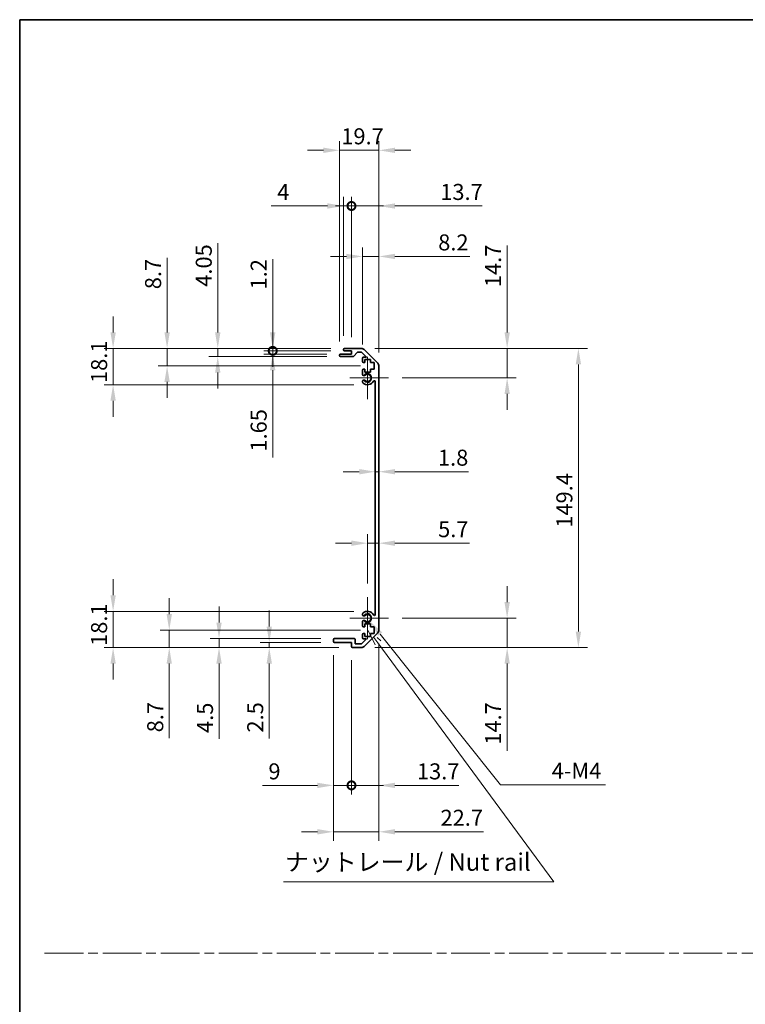
# Model space of a CAD drawing. Units: millimetres. Extents: x 0 to 7665, y -27 to 1265.
# Drawn here: x 3539 to 3901, y 492 to 984 of the extents above; entities that cross this region are included whole.
import ezdxf

# ---------------------------------------------------------------- set-up
doc = ezdxf.new("R2010")
doc.units = ezdxf.units.MM
doc.header["$LTSCALE"] = 4.5
doc.linetypes.add('CHAIN', pattern=[0.3543, 0.2362, -0.0295, 0.0591, -0.0295])
doc.layers.get('Defpoints').update_dxf_attribs({"lineweight": 25})
for name, color, linetype, lineweight in [('Border (ISO)', 7, 'Continuous', 35), ('Center Mark (ISO)', 131, 'Continuous', 18), ('Dimension (ISO)', 7, 'Continuous', 18), ('Dimension (ISO) @ 1', 7, 'Continuous', 18), ('Sketch Geometry (ISO)', 7, 'Continuous', 18), ('Symbol (ISO)', 7, 'Continuous', 18), ('Visible (ISO)', 7, 'Continuous', 35), ('Visible Narrow (ISO)', 7, 'Continuous', 25)]:
    doc.layers.add(name, color=color, linetype=linetype, lineweight=lineweight)
doc.styles.add('Note Text (TK)', font='MS PGothic.ttf')
doc.dimstyles.new('Default - Method 1b (TK)', dxfattribs={"dimscale": 4.5, "dimtxt": 2.5, "dimasz": 2.5, "dimexe": 1, "dimexo": 1.5, "dimgap": 1, "dimtad": 1, "dimtoh": 1, "dimrnd": 1e-08, "dimdsep": 46, "dimtxsty": 'Note Text (TK)', "dimcen": 0.09, "dimdle": 5, "dimclrd": 100, "dimclre": 100, "dimclrt": 7, "dimadec": 1, "dimazin": 1, "dimtfac": 1, "dimtmove": 0, "dimatfit": 3, "dimfxl": 0, "dimtolj": 1, "dimlwd": -1, "dimlwe": -1, "dimarcsym": 0})

# ---------------------------------------------------------------- blocks, each defined once
blk = doc.blocks.new('図面枠 tk図枠')
at = {"layer": 'Border (ISO)'}
for q in [(405.5, 289), (14.5, 8)]:
    blk.add_line((14.5, 289), q, dxfattribs=at)
blk = doc.blocks.new('*D51')
at = {"layer": 'Defpoints', "color": 0, "transparency": 16777216}
for p in [(3716.59, 767.65), (3718.39, 767.65), (3718.39, 757.75)]:
    blk.add_point(p, dxfattribs=at)
at = {"layer": 'Dimension (ISO)', "color": 100, "transparency": 16777216}
for p, q in [((3708.59, 757.75), (3700.59, 757.75)), ((3716.59, 757.75), (3718.39, 757.75)), ((3726.39, 757.75), (3763.1, 757.75))]:
    blk.add_line(p, q, dxfattribs=at)
for points in [[(3708.59, 759.08), (3708.59, 756.41), (3716.59, 757.75)], [(3726.39, 759.08), (3726.39, 756.41), (3718.39, 757.75)]]:
    blk.add_solid(points, dxfattribs=at)
at = {"layer": 'Dimension (ISO)', "color": 7, "transparency": 16777216, "insert": (3747.87, 764.75), "char_height": 8, "attachment_point": 4, "style": 'Note Text (TK)'}
blk.add_mtext('\\A1;1.8', dxfattribs=at)
blk = doc.blocks.new('*D52')
at = {"layer": 'Defpoints', "color": 0, "transparency": 16777216}
for p in [(3718.39, 722.04), (3718.39, 722.04), (3712.69, 695.16)]:
    blk.add_point(p, dxfattribs=at)
at = {"layer": 'Dimension (ISO)', "color": 100, "transparency": 16777216}
for p, q in [((3712.69, 701.91), (3712.69, 726.54)), ((3704.69, 722.04), (3696.69, 722.04)), ((3712.69, 722.04), (3718.39, 722.04)), ((3726.39, 722.04), (3763.65, 722.04))]:
    blk.add_line(p, q, dxfattribs=at)
for points in [[(3704.69, 723.37), (3704.69, 720.7), (3712.69, 722.04)], [(3726.39, 723.37), (3726.39, 720.7), (3718.39, 722.04)]]:
    blk.add_solid(points, dxfattribs=at)
at = {"layer": 'Dimension (ISO)', "color": 7, "transparency": 16777216, "insert": (3747.96, 729.04), "char_height": 8, "attachment_point": 4, "style": 'Note Text (TK)'}
blk.add_mtext('\\A1;5.7', dxfattribs=at)
blk = doc.blocks.new('*D53')
at = {"layer": 'Defpoints', "color": 0, "transparency": 16777216}
for p in [(3709.56, 819.31), (3782.43, 819.31), (3723.24, 804.61)]:
    blk.add_point(p, dxfattribs=at)
at = {"layer": 'Dimension (ISO)', "color": 100, "transparency": 16777216}
for p, q in [((3782.43, 827.31), (3782.43, 870.8)), ((3716.31, 819.31), (3786.93, 819.31)), ((3782.43, 804.61), (3782.43, 819.31)), ((3729.99, 804.61), (3786.93, 804.61)), ((3782.43, 796.61), (3782.43, 788.61))]:
    blk.add_line(p, q, dxfattribs=at)
for points in [[(3781.1, 827.31), (3783.77, 827.31), (3782.43, 819.31)], [(3781.1, 796.61), (3783.77, 796.61), (3782.43, 804.61)]]:
    blk.add_solid(points, dxfattribs=at)
at = {"layer": 'Dimension (ISO)', "color": 7, "transparency": 16777216, "insert": (3775.43, 849.93), "char_height": 8, "attachment_point": 4, "rotation": 90, "style": 'Note Text (TK)'}
blk.add_mtext('\\A1;14.7', dxfattribs=at)
blk = doc.blocks.new('*D54')
at = {"layer": 'Defpoints', "color": 0, "transparency": 16777216}
for p in [(3723.24, 684.61), (3709.56, 669.91), (3782.43, 669.91)]:
    blk.add_point(p, dxfattribs=at)
at = {"layer": 'Dimension (ISO)', "color": 100, "transparency": 16777216}
for p, q in [((3782.43, 692.61), (3782.43, 700.61)), ((3729.99, 684.61), (3786.93, 684.61)), ((3782.43, 684.61), (3782.43, 669.91)), ((3716.31, 669.91), (3786.93, 669.91)), ((3782.43, 661.91), (3782.43, 618.41))]:
    blk.add_line(p, q, dxfattribs=at)
for points in [[(3781.1, 692.61), (3783.77, 692.61), (3782.43, 684.61)], [(3781.1, 661.91), (3783.77, 661.91), (3782.43, 669.91)]]:
    blk.add_solid(points, dxfattribs=at)
at = {"layer": 'Dimension (ISO)', "color": 7, "transparency": 16777216, "insert": (3775.43, 621.41), "char_height": 8, "attachment_point": 4, "rotation": 90, "style": 'Note Text (TK)'}
blk.add_mtext('\\A1;14.7', dxfattribs=at)
blk = doc.blocks.new('*D55')
at = {"layer": 'Defpoints', "color": 0, "transparency": 16777216}
for p in [(3709.56, 819.31), (3709.56, 669.91), (3818, 669.91)]:
    blk.add_point(p, dxfattribs=at)
at = {"layer": 'Dimension (ISO)', "color": 100, "transparency": 16777216}
for p, q in [((3716.31, 819.31), (3822.5, 819.31)), ((3818, 811.31), (3818, 677.91)), ((3716.31, 669.91), (3822.5, 669.91))]:
    blk.add_line(p, q, dxfattribs=at)
for points in [[(3816.67, 811.31), (3819.34, 811.31), (3818, 819.31)], [(3816.67, 677.91), (3819.34, 677.91), (3818, 669.91)]]:
    blk.add_solid(points, dxfattribs=at)
at = {"layer": 'Dimension (ISO)', "color": 7, "transparency": 16777216, "insert": (3811, 729.78), "char_height": 8, "attachment_point": 4, "rotation": 90, "style": 'Note Text (TK)'}
blk.add_mtext('\\A1;149.4', dxfattribs=at)
blk = doc.blocks.new('*D56')
at = {"layer": 'Defpoints', "color": 0, "transparency": 16777216}
for p in [(3718.39, 865.26), (3710.19, 814.46), (3718.39, 810.48)]:
    blk.add_point(p, dxfattribs=at)
at = {"layer": 'Dimension (ISO)', "color": 100, "transparency": 16777216}
for p, q in [((3710.19, 821.21), (3710.19, 869.76)), ((3718.39, 817.23), (3718.39, 869.76)), ((3702.19, 865.26), (3694.19, 865.26)), ((3710.19, 865.26), (3718.39, 865.26)), ((3726.39, 865.26), (3763.87, 865.26))]:
    blk.add_line(p, q, dxfattribs=at)
for points in [[(3702.19, 866.59), (3702.19, 863.92), (3710.19, 865.26)], [(3726.39, 866.59), (3726.39, 863.92), (3718.39, 865.26)]]:
    blk.add_solid(points, dxfattribs=at)
at = {"layer": 'Dimension (ISO)', "color": 7, "transparency": 16777216, "insert": (3748, 872.26), "char_height": 8, "attachment_point": 4, "style": 'Note Text (TK)'}
blk.add_mtext('\\A1;8.2', dxfattribs=at)
blk = doc.blocks.new('_DotSmall')
at = {"color": 0, "linetype": 'ByBlock', "const_width": 0.5}
blk.add_lwpolyline([(-0.0625, 0, 1), (0.0625, 0, 1)], format="xyb", close=True, dxfattribs=at)
blk = doc.blocks.new('*D57')
at = {"layer": 'Defpoints', "color": 0, "transparency": 16777216}
for p in [(3704.69, 890.46), (3700.69, 818.81), (3704.69, 818.11)]:
    blk.add_point(p, dxfattribs=at)
at = {"layer": 'Dimension (ISO)', "color": 100, "transparency": 16777216}
for p, q in [((3692.69, 890.46), (3664.62, 890.46)), ((3700.69, 825.56), (3700.69, 894.96)), ((3704.69, 890.46), (3700.69, 890.46)), ((3704.69, 824.86), (3704.69, 894.96)), ((3704.69, 890.46), (3720.69, 890.46))]:
    blk.add_line(p, q, dxfattribs=at)
blk.add_solid([(3692.69, 891.79), (3692.69, 889.13), (3700.69, 890.46)], dxfattribs=at)
at = {"layer": 'Dimension (ISO)', "color": 100, "transparency": 16777216, "xscale": 8, "yscale": 8, "zscale": 8, "rotation": 180}
blk.add_blockref('_DotSmall', (3704.69, 890.46), dxfattribs=at)
at = {"layer": 'Dimension (ISO)', "color": 7, "transparency": 16777216, "insert": (3667.62, 897.46), "char_height": 8, "attachment_point": 4, "style": 'Note Text (TK)'}
blk.add_mtext('\\A1;4', dxfattribs=at)
blk = doc.blocks.new('*D58')
at = {"layer": 'Defpoints', "color": 0, "transparency": 16777216}
for p in [(3718.39, 890.46), (3704.69, 818.11), (3718.39, 810.48)]:
    blk.add_point(p, dxfattribs=at)
at = {"layer": 'Dimension (ISO)', "color": 100, "transparency": 16777216}
for p, q in [((3704.69, 890.46), (3696.69, 890.46)), ((3704.69, 824.86), (3704.69, 894.96)), ((3704.69, 890.46), (3718.39, 890.46)), ((3718.39, 817.23), (3718.39, 894.96)), ((3726.39, 890.46), (3769.88, 890.46))]:
    blk.add_line(p, q, dxfattribs=at)
blk.add_solid([(3726.39, 891.79), (3726.39, 889.13), (3718.39, 890.46)], dxfattribs=at)
at = {"layer": 'Dimension (ISO)', "color": 100, "transparency": 16777216, "xscale": 8, "yscale": 8, "zscale": 8}
blk.add_blockref('_DotSmall', (3704.69, 890.46), dxfattribs=at)
at = {"layer": 'Dimension (ISO)', "color": 7, "transparency": 16777216, "insert": (3749.02, 897.46), "char_height": 8, "attachment_point": 4, "style": 'Note Text (TK)'}
blk.add_mtext('\\A1;13.7', dxfattribs=at)
blk = doc.blocks.new('*D59')
at = {"layer": 'Defpoints', "color": 0, "transparency": 16777216}
for p in [(3698.69, 918.26), (3698.69, 815.96), (3718.39, 810.48)]:
    blk.add_point(p, dxfattribs=at)
at = {"layer": 'Dimension (ISO)', "color": 100, "transparency": 16777216}
for p, q in [((3698.69, 822.71), (3698.69, 922.76)), ((3718.39, 817.23), (3718.39, 922.76)), ((3690.69, 918.26), (3682.69, 918.26)), ((3718.39, 918.26), (3698.69, 918.26)), ((3726.39, 918.26), (3734.39, 918.26))]:
    blk.add_line(p, q, dxfattribs=at)
for points in [[(3690.69, 919.59), (3690.69, 916.93), (3698.69, 918.26)], [(3726.39, 919.59), (3726.39, 916.93), (3718.39, 918.26)]]:
    blk.add_solid(points, dxfattribs=at)
at = {"layer": 'Dimension (ISO)', "color": 7, "transparency": 16777216, "insert": (3699.61, 925.26), "char_height": 8, "attachment_point": 4, "style": 'Note Text (TK)'}
blk.add_mtext('\\A1;19.7', dxfattribs=at)
blk = doc.blocks.new('引出線注記2')
at = {"layer": 'Symbol (ISO)', "color": 100}
for p, q in [((64.23, 201.86), (65.2, 199.78)), ((65.61, 200.08), (65.04, 200.85)), ((66.01, 200.38), (65.51, 200.84)), ((65.61, 200.08), (90.7, 165.99)), ((52.14, 165.99), (86.91, 165.99)), ((52.14, 165.99), (86.91, 165.99)), ((90.7, 165.99), (86.91, 165.99))]:
    blk.add_line(p, q, dxfattribs=at)
at = {"layer": 'Symbol (ISO)', "color": 7, "insert": (52.35, 166.77), "char_height": 2.5, "attachment_point": 7, "line_spacing_factor": 1.856552, "style": 'Note Text (TK)'}
blk.add_mtext('ナットレール / Nut rail', dxfattribs=at)
blk = doc.blocks.new('*D60')
at = {"layer": 'Defpoints', "color": 0, "transparency": 16777216}
for p in [(3712.69, 684.61), (3714.05, 682.9)]:
    blk.add_point(p, dxfattribs=at)
at = {"layer": 'Dimension (ISO)', "color": 100, "transparency": 16777216}
for p, q in [((3779.08, 601.36), (3719.04, 676.65)), ((3831.52, 601.36), (3779.08, 601.36))]:
    blk.add_line(p, q, dxfattribs=at)
blk.add_solid([(3720.08, 677.48), (3717.99, 675.82), (3714.05, 682.9)], dxfattribs=at)
at = {"layer": 'Dimension (ISO)', "color": 7, "transparency": 16777216, "insert": (3802.24, 608.36), "char_height": 8, "attachment_point": 4, "style": 'Note Text (TK)'}
blk.add_mtext('\\A1; 4-M4', dxfattribs=at)
blk = doc.blocks.new('*D61')
at = {"layer": 'Defpoints', "color": 0, "transparency": 16777216}
for p in [(3665.34, 819.31), (3701.19, 819.31), (3701.19, 818.11)]:
    blk.add_point(p, dxfattribs=at)
at = {"layer": 'Dimension (ISO)', "color": 100, "transparency": 16777216}
for p, q in [((3665.34, 827.31), (3665.34, 863.96)), ((3694.44, 819.31), (3660.84, 819.31)), ((3694.44, 818.11), (3660.84, 818.11)), ((3665.34, 818.11), (3665.34, 819.31)), ((3665.34, 818.11), (3665.34, 810.11))]:
    blk.add_line(p, q, dxfattribs=at)
blk.add_solid([(3664.01, 827.31), (3666.68, 827.31), (3665.34, 819.31)], dxfattribs=at)
at = {"layer": 'Dimension (ISO)', "color": 100, "transparency": 16777216, "xscale": 8, "yscale": 8, "zscale": 8, "rotation": 90}
blk.add_blockref('_DotSmall', (3665.34, 818.11), dxfattribs=at)
at = {"layer": 'Dimension (ISO)', "color": 7, "transparency": 16777216, "insert": (3658.34, 848.78), "char_height": 8, "attachment_point": 4, "rotation": 90, "style": 'Note Text (TK)'}
blk.add_mtext('\\A1;1.2', dxfattribs=at)
blk = doc.blocks.new('*D62')
at = {"layer": 'Defpoints', "color": 0, "transparency": 16777216}
for p in [(3665.34, 818.11), (3699.19, 816.46), (3701.19, 818.11)]:
    blk.add_point(p, dxfattribs=at)
at = {"layer": 'Dimension (ISO)', "color": 100, "transparency": 16777216}
for p, q in [((3665.34, 818.11), (3665.34, 834.11)), ((3694.44, 818.11), (3660.84, 818.11)), ((3692.44, 816.46), (3660.84, 816.46)), ((3665.34, 818.11), (3665.34, 816.46)), ((3665.34, 808.46), (3665.34, 764.8))]:
    blk.add_line(p, q, dxfattribs=at)
blk.add_solid([(3664.01, 808.46), (3666.68, 808.46), (3665.34, 816.46)], dxfattribs=at)
at = {"layer": 'Dimension (ISO)', "color": 100, "transparency": 16777216, "xscale": 8, "yscale": 8, "zscale": 8, "rotation": 270}
blk.add_blockref('_DotSmall', (3665.34, 818.11), dxfattribs=at)
at = {"layer": 'Dimension (ISO)', "color": 7, "transparency": 16777216, "insert": (3658.34, 767.8), "char_height": 8, "attachment_point": 4, "rotation": 90, "style": 'Note Text (TK)'}
blk.add_mtext('\\A1;1.65', dxfattribs=at)
blk = doc.blocks.new('*D63')
at = {"layer": 'Defpoints', "color": 0, "transparency": 16777216}
for p in [(3637.91, 819.31), (3701.19, 819.31), (3699.19, 815.26)]:
    blk.add_point(p, dxfattribs=at)
at = {"layer": 'Dimension (ISO)', "color": 100, "transparency": 16777216}
for p, q in [((3637.91, 827.31), (3637.91, 871.95)), ((3694.44, 819.31), (3633.41, 819.31)), ((3637.91, 815.26), (3637.91, 819.31)), ((3692.44, 815.26), (3633.41, 815.26)), ((3637.91, 807.26), (3637.91, 799.26))]:
    blk.add_line(p, q, dxfattribs=at)
for points in [[(3636.58, 827.31), (3639.24, 827.31), (3637.91, 819.31)], [(3636.58, 807.26), (3639.24, 807.26), (3637.91, 815.26)]]:
    blk.add_solid(points, dxfattribs=at)
at = {"layer": 'Dimension (ISO)', "color": 7, "transparency": 16777216, "insert": (3630.91, 850.13), "char_height": 8, "attachment_point": 4, "rotation": 90, "style": 'Note Text (TK)'}
blk.add_mtext('\\A1;4.05', dxfattribs=at)
blk = doc.blocks.new('*D64')
at = {"layer": 'Defpoints', "color": 0, "transparency": 16777216}
for p in [(3612.62, 819.31), (3701.19, 819.31), (3715.94, 810.61)]:
    blk.add_point(p, dxfattribs=at)
at = {"layer": 'Dimension (ISO)', "color": 100, "transparency": 16777216}
for p, q in [((3612.62, 827.31), (3612.62, 864.62)), ((3694.44, 819.31), (3608.12, 819.31)), ((3612.62, 810.61), (3612.62, 819.31)), ((3709.19, 810.61), (3608.12, 810.61)), ((3612.62, 802.61), (3612.62, 794.61))]:
    blk.add_line(p, q, dxfattribs=at)
for points in [[(3611.28, 827.31), (3613.95, 827.31), (3612.62, 819.31)], [(3611.28, 802.61), (3613.95, 802.61), (3612.62, 810.61)]]:
    blk.add_solid(points, dxfattribs=at)
at = {"layer": 'Dimension (ISO)', "color": 7, "transparency": 16777216, "insert": (3605.62, 848.89), "char_height": 8, "attachment_point": 4, "rotation": 90, "style": 'Note Text (TK)'}
blk.add_mtext('\\A1;8.7', dxfattribs=at)
blk = doc.blocks.new('*D65')
at = {"layer": 'Defpoints', "color": 0, "transparency": 16777216}
for p in [(3585.65, 819.31), (3701.19, 819.31), (3712.69, 801.21)]:
    blk.add_point(p, dxfattribs=at)
at = {"layer": 'Dimension (ISO)', "color": 100, "transparency": 16777216}
for p, q in [((3585.65, 827.31), (3585.65, 835.31)), ((3694.44, 819.31), (3581.15, 819.31)), ((3585.65, 801.21), (3585.65, 819.31)), ((3705.94, 801.21), (3581.15, 801.21)), ((3585.65, 793.21), (3585.65, 785.21))]:
    blk.add_line(p, q, dxfattribs=at)
for points in [[(3584.32, 827.31), (3586.99, 827.31), (3585.65, 819.31)], [(3584.32, 793.21), (3586.99, 793.21), (3585.65, 801.21)]]:
    blk.add_solid(points, dxfattribs=at)
at = {"layer": 'Dimension (ISO)', "color": 7, "transparency": 16777216, "insert": (3578.65, 802.05), "char_height": 8, "attachment_point": 4, "rotation": 90, "style": 'Note Text (TK)'}
blk.add_mtext('\\A1;18.1', dxfattribs=at)
blk = doc.blocks.new('*D66')
at = {"layer": 'Defpoints', "color": 0, "transparency": 16777216}
for p in [(3718.39, 678.73), (3704.69, 670.41), (3718.39, 601.09)]:
    blk.add_point(p, dxfattribs=at)
at = {"layer": 'Dimension (ISO)', "color": 100, "transparency": 16777216}
for p, q in [((3718.39, 671.98), (3718.39, 596.59)), ((3704.69, 663.66), (3704.69, 596.59)), ((3704.69, 601.09), (3696.69, 601.09)), ((3704.69, 601.09), (3718.39, 601.09)), ((3726.39, 601.09), (3758.25, 601.09))]:
    blk.add_line(p, q, dxfattribs=at)
blk.add_solid([(3726.39, 602.42), (3726.39, 599.75), (3718.39, 601.09)], dxfattribs=at)
at = {"layer": 'Dimension (ISO)', "color": 100, "transparency": 16777216, "xscale": 8, "yscale": 8, "zscale": 8}
blk.add_blockref('_DotSmall', (3704.69, 601.09), dxfattribs=at)
at = {"layer": 'Dimension (ISO)', "color": 7, "transparency": 16777216, "insert": (3737.39, 608.09), "char_height": 8, "attachment_point": 4, "style": 'Note Text (TK)'}
blk.add_mtext('\\A1;13.7', dxfattribs=at)
blk = doc.blocks.new('*D67')
at = {"layer": 'Defpoints', "color": 0, "transparency": 16777216}
for p in [(3695.69, 672.91), (3704.69, 670.41), (3704.69, 601.09)]:
    blk.add_point(p, dxfattribs=at)
at = {"layer": 'Dimension (ISO)', "color": 100, "transparency": 16777216}
for p, q in [((3695.69, 666.16), (3695.69, 596.59)), ((3704.69, 663.66), (3704.69, 596.59)), ((3687.69, 601.09), (3660.22, 601.09)), ((3704.69, 601.09), (3695.69, 601.09)), ((3704.69, 601.09), (3720.69, 601.09))]:
    blk.add_line(p, q, dxfattribs=at)
blk.add_solid([(3687.69, 602.42), (3687.69, 599.75), (3695.69, 601.09)], dxfattribs=at)
at = {"layer": 'Dimension (ISO)', "color": 100, "transparency": 16777216, "xscale": 8, "yscale": 8, "zscale": 8, "rotation": 180}
blk.add_blockref('_DotSmall', (3704.69, 601.09), dxfattribs=at)
at = {"layer": 'Dimension (ISO)', "color": 7, "transparency": 16777216, "insert": (3663.22, 608.09), "char_height": 8, "attachment_point": 4, "style": 'Note Text (TK)'}
blk.add_mtext('\\A1;9', dxfattribs=at)
blk = doc.blocks.new('*D68')
at = {"layer": 'Defpoints', "color": 0, "transparency": 16777216}
for p in [(3718.39, 678.73), (3695.69, 672.91), (3718.39, 577.91)]:
    blk.add_point(p, dxfattribs=at)
at = {"layer": 'Dimension (ISO)', "color": 100, "transparency": 16777216}
for p, q in [((3718.39, 671.98), (3718.39, 573.41)), ((3695.69, 666.16), (3695.69, 573.41)), ((3687.69, 577.91), (3679.69, 577.91)), ((3695.69, 577.91), (3718.39, 577.91)), ((3726.39, 577.91), (3770.65, 577.91))]:
    blk.add_line(p, q, dxfattribs=at)
for points in [[(3687.69, 579.24), (3687.69, 576.58), (3695.69, 577.91)], [(3726.39, 579.24), (3726.39, 576.58), (3718.39, 577.91)]]:
    blk.add_solid(points, dxfattribs=at)
at = {"layer": 'Dimension (ISO)', "color": 7, "transparency": 16777216, "insert": (3749.15, 584.91), "char_height": 8, "attachment_point": 4, "style": 'Note Text (TK)'}
blk.add_mtext('\\A1;22.7', dxfattribs=at)
blk = doc.blocks.new('*D69')
at = {"layer": 'Defpoints', "color": 0, "transparency": 16777216}
for p in [(3663.62, 669.91), (3696.19, 672.41), (3705.19, 669.91)]:
    blk.add_point(p, dxfattribs=at)
at = {"layer": 'Dimension (ISO)', "color": 100, "transparency": 16777216}
for p, q in [((3663.62, 680.41), (3663.62, 688.41)), ((3689.44, 672.41), (3659.12, 672.41)), ((3698.44, 669.91), (3659.12, 669.91)), ((3663.62, 672.41), (3663.62, 669.91)), ((3663.62, 661.91), (3663.62, 624.48))]:
    blk.add_line(p, q, dxfattribs=at)
for points in [[(3662.29, 680.41), (3664.96, 680.41), (3663.62, 672.41)], [(3662.29, 661.91), (3664.96, 661.91), (3663.62, 669.91)]]:
    blk.add_solid(points, dxfattribs=at)
at = {"layer": 'Dimension (ISO)', "color": 7, "transparency": 16777216, "insert": (3656.62, 627.48), "char_height": 8, "attachment_point": 4, "rotation": 90, "style": 'Note Text (TK)'}
blk.add_mtext('\\A1;2.5', dxfattribs=at)
blk = doc.blocks.new('*D70')
at = {"layer": 'Defpoints', "color": 0, "transparency": 16777216}
for p in [(3638.54, 674.41), (3696.19, 674.41), (3705.19, 669.91)]:
    blk.add_point(p, dxfattribs=at)
at = {"layer": 'Dimension (ISO)', "color": 100, "transparency": 16777216}
for p, q in [((3638.54, 682.41), (3638.54, 690.41)), ((3689.44, 674.41), (3634.04, 674.41)), ((3638.54, 674.41), (3638.54, 669.91)), ((3698.44, 669.91), (3634.04, 669.91)), ((3638.54, 661.91), (3638.54, 624.27))]:
    blk.add_line(p, q, dxfattribs=at)
for points in [[(3637.21, 682.41), (3639.88, 682.41), (3638.54, 674.41)], [(3637.21, 661.91), (3639.88, 661.91), (3638.54, 669.91)]]:
    blk.add_solid(points, dxfattribs=at)
at = {"layer": 'Dimension (ISO)', "color": 7, "transparency": 16777216, "insert": (3631.54, 627.27), "char_height": 8, "attachment_point": 4, "rotation": 90, "style": 'Note Text (TK)'}
blk.add_mtext('\\A1;4.5', dxfattribs=at)
blk = doc.blocks.new('*D71')
at = {"layer": 'Defpoints', "color": 0, "transparency": 16777216}
for p in [(3715.94, 678.61), (3613.68, 669.91), (3705.19, 669.91)]:
    blk.add_point(p, dxfattribs=at)
at = {"layer": 'Dimension (ISO)', "color": 100, "transparency": 16777216}
for p, q in [((3613.68, 686.61), (3613.68, 694.61)), ((3709.19, 678.61), (3609.18, 678.61)), ((3613.68, 678.61), (3613.68, 669.91)), ((3698.44, 669.91), (3609.18, 669.91)), ((3613.68, 661.91), (3613.68, 624.59))]:
    blk.add_line(p, q, dxfattribs=at)
for points in [[(3612.34, 686.61), (3615.01, 686.61), (3613.68, 678.61)], [(3612.34, 661.91), (3615.01, 661.91), (3613.68, 669.91)]]:
    blk.add_solid(points, dxfattribs=at)
at = {"layer": 'Dimension (ISO)', "color": 7, "transparency": 16777216, "insert": (3606.68, 627.59), "char_height": 8, "attachment_point": 4, "rotation": 90, "style": 'Note Text (TK)'}
blk.add_mtext('\\A1;8.7', dxfattribs=at)
blk = doc.blocks.new('*D72')
at = {"layer": 'Defpoints', "color": 0, "transparency": 16777216}
for p in [(3585.65, 688.01), (3712.69, 688.01), (3705.19, 669.91)]:
    blk.add_point(p, dxfattribs=at)
at = {"layer": 'Dimension (ISO)', "color": 100, "transparency": 16777216}
for p, q in [((3585.65, 696.01), (3585.65, 704.01)), ((3705.94, 688.01), (3581.15, 688.01)), ((3585.65, 669.91), (3585.65, 688.01)), ((3698.44, 669.91), (3581.15, 669.91)), ((3585.65, 661.91), (3585.65, 653.91))]:
    blk.add_line(p, q, dxfattribs=at)
for points in [[(3584.32, 696.01), (3586.99, 696.01), (3585.65, 688.01)], [(3584.32, 661.91), (3586.99, 661.91), (3585.65, 669.91)]]:
    blk.add_solid(points, dxfattribs=at)
at = {"layer": 'Dimension (ISO)', "color": 7, "transparency": 16777216, "insert": (3578.65, 670.75), "char_height": 8, "attachment_point": 4, "rotation": 90, "style": 'Note Text (TK)'}
blk.add_mtext('\\A1;18.1', dxfattribs=at)

msp = doc.modelspace()

# ---------------------------------------------------------------- linework, layer by layer
at = {"layer": 'Center Mark (ISO)', "linetype": 'Continuous'}
for p, q in [((3712.6885, 804.6059), (3712.6885, 815.1559)), ((3712.6885, 804.6059), (3703.9385, 804.6059)), ((3712.6885, 804.6059), (3723.2385, 804.6059)), ((3712.6885, 804.6059), (3712.6885, 794.0559)), ((3712.6885, 684.6059), (3712.6885, 695.1559)), ((3712.6885, 684.6059), (3703.9385, 684.6059)), ((3712.6885, 684.6059), (3723.2385, 684.6059)), ((3712.6885, 684.6059), (3712.6885, 674.0559))]:
    msp.add_line(p, q, dxfattribs=at)
at = {"layer": 'Sketch Geometry (ISO)', "color": 4, "linetype": 'CHAIN', "ltscale": 18.194183}
msp.add_line((3551.4537, 517.3156), (4894.375, 517.3156), dxfattribs=at)
at = {"layer": 'Visible (ISO)'}
for p, q in [((3699.1885, 816.4559), (3704.6885, 816.4559)), ((3700.6885, 818.6059), (3700.6885, 818.8059)), ((3701.1885, 819.3059), (3709.5601, 819.3059)), ((3704.6885, 818.1059), (3701.1885, 818.1059)), ((3704.6885, 816.4559), (3704.6885, 818.1059)), ((3707.5393, 817.3381), (3705.8377, 815.4237)), ((3709.4358, 817.5059), (3707.913, 817.5059)), ((3712.1929, 814.9559), (3709.7894, 817.3594)), ((3710.9743, 818.7201), (3717.8027, 811.8917)), ((3698.6885, 815.7559), (3698.6885, 815.9559)), ((3705.464, 815.2559), (3699.1885, 815.2559)), ((3710.1885, 812.8059), (3710.1885, 814.4559)), ((3710.6885, 814.9559), (3712.1929, 814.9559)), ((3711.4385, 812.3059), (3710.6885, 812.3059)), ((3714.2385, 813.7059), (3711.4385, 813.7059)), ((3711.4385, 813.7059), (3711.4385, 812.3059)), ((3714.2385, 812.3059), (3714.2385, 813.7059)), ((3715.9385, 812.3059), (3714.2385, 812.3059)), ((3715.9385, 808.9059), (3715.9385, 812.3059)), ((3710.1885, 806.2786), (3710.1885, 808.4059)), ((3710.6885, 808.9059), (3711.4385, 808.9059)), ((3711.4385, 808.9059), (3711.4385, 807.5059)), ((3711.4385, 807.5059), (3714.2385, 807.5059)), ((3714.2385, 807.5059), (3714.2385, 808.9059)), ((3714.2385, 808.9059), (3715.9385, 808.9059)), ((3718.3885, 810.4775), (3718.3885, 678.7343)), ((3710.1885, 802.4191), (3710.1885, 802.9332)), ((3716.5885, 686.4801), (3716.5885, 802.7317)), ((3710.1885, 686.2786), (3710.1885, 686.7927)), ((3710.1885, 680.8059), (3710.1885, 682.9332)), ((3711.4385, 680.3059), (3710.6885, 680.3059)), ((3714.2385, 681.7059), (3711.4385, 681.7059)), ((3711.4385, 681.7059), (3711.4385, 680.3059)), ((3714.2385, 680.3059), (3714.2385, 681.7059)), ((3715.9385, 680.3059), (3714.2385, 680.3059)), ((3715.9385, 676.9059), (3715.9385, 680.3059)), ((3695.6885, 672.9059), (3695.6885, 673.9059)), ((3696.1885, 674.4059), (3705.9885, 674.4059)), ((3706.4885, 673.9059), (3706.4885, 671.7059)), ((3709.6429, 671.7059), (3712.1929, 674.2559)), ((3710.1885, 674.7559), (3710.1885, 676.4059)), ((3710.6885, 676.9059), (3711.4385, 676.9059)), ((3712.1929, 674.2559), (3710.6885, 674.2559)), ((3717.8027, 677.3201), (3710.9743, 670.4917)), ((3711.4385, 676.9059), (3711.4385, 675.5059)), ((3711.4385, 675.5059), (3714.2385, 675.5059)), ((3714.2385, 675.5059), (3714.2385, 676.9059)), ((3714.2385, 676.9059), (3715.9385, 676.9059)), ((3704.6885, 672.4059), (3696.1885, 672.4059)), ((3704.6885, 670.4059), (3704.6885, 672.4059)), ((3709.5601, 669.9059), (3705.1885, 669.9059)), ((3706.4885, 671.7059), (3709.6429, 671.7059))]:
    msp.add_line(p, q, dxfattribs=at)
for centre, radius, start, end in [((3699.1885, 815.9559), 0.5, 90, 180), ((3701.1885, 818.8059), 0.5, 90, 180), ((3701.1885, 818.6059), 0.5, 180, 270), ((3707.913, 817.0059), 0.5, 90, 138.366461), ((3709.4358, 817.0059), 0.5, 45, 90), ((3709.5601, 817.3059), 2, 45, 90), ((3699.1885, 815.7559), 0.5, 180, 270), ((3705.464, 815.7559), 0.5, 270, 318.366461), ((3710.6885, 814.4559), 0.5, 90, 180), ((3710.6885, 812.8059), 0.5, 180, 270), ((3716.3885, 810.4775), 2, 0, 45), ((3710.6885, 808.4059), 0.5, 90, 180), ((3710.9461, 806.5356), 0.8, 198.743901, 312.079787), ((3710.9461, 802.6761), 0.8, 47.920213, 161.256099), ((3710.9461, 802.6761), 0.8, 198.743901, 227.920213), ((3712.6885, 804.6059), 3.4, 227.920213, 331.201555), ((3712.6885, 804.6059), 1.8, 227.920213, 132.079787), ((3716.0979, 802.7317), 0.4906, 0, 151.201555), ((3710.9461, 686.5356), 0.8, 132.079787, 161.256099), ((3710.9461, 686.5356), 0.8, 198.743901, 312.079787), ((3712.6885, 684.6059), 3.4, 28.798445, 132.079787), ((3712.6885, 684.6059), 1.8, 227.920213, 132.079787), ((3716.0979, 686.4801), 0.4906, 208.798445, 0), ((3710.9461, 682.6761), 0.8, 47.920213, 161.256099), ((3710.6885, 680.8059), 0.5, 180, 270), ((3716.3885, 678.7343), 2, 315, 0), ((3696.1885, 673.9059), 0.5, 90, 180), ((3705.9885, 673.9059), 0.5, 0, 90), ((3710.6885, 676.4059), 0.5, 90, 180), ((3710.6885, 674.7559), 0.5, 180, 270), ((3696.1885, 672.9059), 0.5, 180, 270), ((3705.1885, 670.4059), 0.5, 180, 270), ((3709.5601, 671.9059), 2, 270, 315)]:
    msp.add_arc(centre, radius, start, end, dxfattribs=at)
at = {"layer": 'Visible Narrow (ISO)'}
for centre in [(3712.6885, 804.6059), (3712.6885, 684.6059)]:
    msp.add_arc(centre, 2.179, 211.488833, 148.511167, dxfattribs=at)

# ---------------------------------------------------------------- block references
at = {"xscale": 3.5, "yscale": 3.5, "zscale": 3.5}
msp.add_blockref('図面枠 tk図枠', (3488.25, -28), dxfattribs=at)
at = {"layer": 'Symbol (ISO)', "xscale": 3.5, "yscale": 3.5, "zscale": 3.5}
msp.add_blockref('引出線注記2', (3488.25, -28), dxfattribs=at)

# ---------------------------------------------------------------- dimensions: what is measured, and where the dimension line sits
at = {"layer": 'Dimension (ISO) @ 1', "color": 100}
for base, p1, p2, angle, override, picture, middle in [((3698.6885, 918.2603), (3718.3885, 810.4775), (3698.6885, 815.9559), 180, {"dimscale": 1, "dimtxt": 8, "dimasz": 8, "dimexe": 4.5, "dimexo": 6.75, "dimgap": 3, "dimtoh": 0, "dimdec": 2, "dimcen": 0.405, "dimtp": 0, "dimtm": 0, "dimtdec": 2, "dimtix": 0, "dimtofl": 1, "dimtmove": 0, "dimatfit": 1}, '*D59', (3708.5385, 918.2603)), ((3704.6885, 890.4608), (3700.6885, 818.8059), (3704.6885, 818.1059), 180, {"dimscale": 1, "dimtxt": 8, "dimasz": 8, "dimexe": 4.5, "dimexo": 6.75, "dimgap": 3, "dimtoh": 0, "dimdec": 2, "dimblk2": 'DotSmall', "dimsah": 1, "dimcen": 0.405, "dimdle": 0, "dimtp": 0, "dimtm": 0, "dimtdec": 2, "dimtix": 0, "dimtofl": 1, "dimtmove": 0, "dimatfit": 1}, '*D57', (3670.1409, 890.4608)), ((3718.3885, 890.4608), (3704.6885, 818.1059), (3718.3885, 810.4775), 180, {"dimscale": 1, "dimtxt": 8, "dimasz": 8, "dimexe": 4.5, "dimexo": 6.75, "dimgap": 3, "dimtoh": 0, "dimdec": 2, "dimblk1": 'DotSmall', "dimsah": 1, "dimcen": 0.405, "dimdle": 0, "dimtp": 0, "dimtm": 0, "dimtdec": 2, "dimtix": 0, "dimtofl": 1, "dimtmove": 0, "dimatfit": 1}, '*D58', (3757.9489, 890.4608)), ((3718.3885, 865.2571), (3710.1885, 814.4559), (3718.3885, 810.4775), 180, {"dimscale": 1, "dimtxt": 8, "dimasz": 8, "dimexe": 4.5, "dimexo": 6.75, "dimgap": 3, "dimtoh": 0, "dimdec": 2, "dimcen": 0.405, "dimtp": 0, "dimtm": 0, "dimtdec": 2, "dimtix": 0, "dimtofl": 1, "dimtmove": 0, "dimatfit": 1}, '*D56', (3754.4332, 865.2571)), ((3637.9085, 819.3059), (3699.1885, 815.2559), (3701.1885, 819.3059), 90, {"dimscale": 1, "dimtxt": 8, "dimasz": 8, "dimexe": 4.5, "dimexo": 6.75, "dimgap": 3, "dimtoh": 0, "dimdec": 2, "dimcen": 0.405, "dimtp": 0, "dimtm": 0, "dimtdec": 2, "dimtix": 0, "dimtofl": 1, "dimtmove": 0, "dimatfit": 1}, '*D63', (3637.9085, 859.5374)), ((3782.4336, 819.3059), (3723.2385, 804.6059), (3709.5601, 819.3059), 90, {"dimscale": 1, "dimtxt": 8, "dimasz": 8, "dimexe": 4.5, "dimexo": 6.75, "dimgap": 3, "dimtoh": 0, "dimdec": 2, "dimcen": 0.405, "dimtp": 0, "dimtm": 0, "dimtdec": 2, "dimtix": 0, "dimtofl": 1, "dimtmove": 0, "dimatfit": 1}, '*D53', (3782.4336, 858.8663)), ((3612.6181, 819.3059), (3715.9385, 810.6059), (3701.1885, 819.3059), 270, {"dimscale": 1, "dimtxt": 8, "dimasz": 8, "dimexe": 4.5, "dimexo": 6.75, "dimgap": 3, "dimtoh": 0, "dimdec": 2, "dimcen": 0.405, "dimtp": 0, "dimtm": 0, "dimtdec": 2, "dimtix": 0, "dimtofl": 1, "dimtmove": 0, "dimatfit": 1}, '*D64', (3612.6181, 855.2547)), ((3665.3422, 819.3059), (3701.1885, 818.1059), (3701.1885, 819.3059), 90, {"dimscale": 1, "dimtxt": 8, "dimasz": 8, "dimexe": 4.5, "dimexo": 6.75, "dimgap": 3, "dimtoh": 0, "dimdec": 2, "dimblk1": 'DotSmall', "dimsah": 1, "dimcen": 0.405, "dimdle": 0, "dimtp": 0, "dimtm": 0, "dimtdec": 2, "dimtix": 0, "dimtofl": 1, "dimtmove": 0, "dimatfit": 1}, '*D61', (3665.3422, 854.8712)), ((3585.6523, 819.3059), (3712.6885, 801.2059), (3701.1885, 819.3059), 90, {"dimscale": 1, "dimtxt": 8, "dimasz": 8, "dimexe": 4.5, "dimexo": 6.75, "dimgap": 3, "dimtoh": 0, "dimdec": 2, "dimcen": 0.405, "dimtp": 0, "dimtm": 0, "dimtdec": 2, "dimtix": 0, "dimtofl": 1, "dimtmove": 0, "dimatfit": 1}, '*D65', (3585.6523, 810.2559)), ((3665.3422, 818.1059), (3699.1885, 816.4559), (3701.1885, 818.1059), 90, {"dimscale": 1, "dimtxt": 8, "dimasz": 8, "dimexe": 4.5, "dimexo": 6.75, "dimgap": 3, "dimtoh": 0, "dimdec": 2, "dimblk2": 'DotSmall', "dimsah": 1, "dimcen": 0.405, "dimdle": 0, "dimtp": 0, "dimtm": 0, "dimtdec": 2, "dimtix": 0, "dimtofl": 1, "dimtmove": 0, "dimatfit": 1}, '*D62', (3665.3422, 776.7996)), ((3818.0026, 669.9059), (3709.5601, 819.3059), (3709.5601, 669.9059), 90, {"dimscale": 1, "dimtxt": 8, "dimasz": 8, "dimexe": 4.5, "dimexo": 6.75, "dimgap": 3, "dimtoh": 0, "dimdec": 2, "dimcen": 0.405, "dimtp": 0, "dimtm": 0, "dimtdec": 2, "dimtix": 0, "dimtofl": 0, "dimtmove": 0, "dimatfit": 1}, '*D55', (3818.0026, 741.8034)), ((3718.3885, 722.0368), (3712.6885, 695.1559), (3718.3885, 722.0368), 180, {"dimscale": 1, "dimtxt": 8, "dimasz": 8, "dimexe": 4.5, "dimexo": 6.75, "dimgap": 3, "dimtoh": 0, "dimdec": 2, "dimcen": 0.405, "dimse2": 1, "dimtp": 0, "dimtm": 0, "dimtdec": 2, "dimtix": 0, "dimtofl": 1, "dimtmove": 0, "dimatfit": 1}, '*D52', (3754.3054, 722.0368)), ((3585.6523, 688.0059), (3705.1885, 669.9059), (3712.6885, 688.0059), 90, {"dimscale": 1, "dimtxt": 8, "dimasz": 8, "dimexe": 4.5, "dimexo": 6.75, "dimgap": 3, "dimtoh": 0, "dimdec": 2, "dimcen": 0.405, "dimtp": 0, "dimtm": 0, "dimtdec": 2, "dimtix": 0, "dimtofl": 1, "dimtmove": 0, "dimatfit": 1}, '*D72', (3585.6523, 678.9559)), ((3782.4336, 669.9059), (3723.2385, 684.6059), (3709.5601, 669.9059), 90, {"dimscale": 1, "dimtxt": 8, "dimasz": 8, "dimexe": 4.5, "dimexo": 6.75, "dimgap": 3, "dimtoh": 0, "dimdec": 2, "dimcen": 0.405, "dimtp": 0, "dimtm": 0, "dimtdec": 2, "dimtix": 0, "dimtofl": 1, "dimtmove": 0, "dimatfit": 1}, '*D54', (3782.4336, 630.3455)), ((3613.6777, 669.9059), (3715.9385, 678.6059), (3705.1885, 669.9059), 90, {"dimscale": 1, "dimtxt": 8, "dimasz": 8, "dimexe": 4.5, "dimexo": 6.75, "dimgap": 3, "dimtoh": 0, "dimdec": 2, "dimcen": 0.405, "dimtp": 0, "dimtm": 0, "dimtdec": 2, "dimtix": 0, "dimtofl": 1, "dimtmove": 0, "dimatfit": 1}, '*D71', (3613.6777, 633.957)), ((3638.5427, 674.4059), (3705.1885, 669.9059), (3696.1885, 674.4059), 270, {"dimscale": 1, "dimtxt": 8, "dimasz": 8, "dimexe": 4.5, "dimexo": 6.75, "dimgap": 3, "dimtoh": 0, "dimdec": 2, "dimcen": 0.405, "dimtp": 0, "dimtm": 0, "dimtdec": 2, "dimtix": 0, "dimtofl": 1, "dimtmove": 0, "dimatfit": 1}, '*D70', (3638.5427, 633.7653)), ((3663.6217, 669.9059), (3696.1885, 672.4059), (3705.1885, 669.9059), 90, {"dimscale": 1, "dimtxt": 8, "dimasz": 8, "dimexe": 4.5, "dimexo": 6.75, "dimgap": 3, "dimtoh": 0, "dimdec": 2, "dimcen": 0.405, "dimtp": 0, "dimtm": 0, "dimtdec": 2, "dimtix": 0, "dimtofl": 1, "dimtmove": 0, "dimatfit": 1}, '*D69', (3663.6217, 633.8931)), ((3718.3885, 577.9097), (3695.6885, 672.9059), (3718.3885, 678.7343), 180, {"dimscale": 1, "dimtxt": 8, "dimasz": 8, "dimexe": 4.5, "dimexo": 6.75, "dimgap": 3, "dimtoh": 0, "dimdec": 2, "dimcen": 0.405, "dimtp": 0, "dimtm": 0, "dimtdec": 2, "dimtix": 0, "dimtofl": 1, "dimtmove": 0, "dimatfit": 1}, '*D68', (3758.3963, 577.9097)), ((3718.3885, 601.0852), (3704.6885, 670.4059), (3718.3885, 678.7343), 180, {"dimscale": 1, "dimtxt": 8, "dimasz": 8, "dimexe": 4.5, "dimexo": 6.75, "dimgap": 3, "dimtoh": 0, "dimblk1": 'DotSmall', "dimsah": 1, "dimcen": 0.405, "dimdle": 0, "dimtix": 0, "dimtofl": 1, "dimtmove": 0, "dimatfit": 1}, '*D66', (3746.3203, 601.0852)), ((3704.6885, 601.0852), (3695.6885, 672.9059), (3704.6885, 670.4059), 180, {"dimscale": 1, "dimtxt": 8, "dimasz": 8, "dimexe": 4.5, "dimexo": 6.75, "dimgap": 3, "dimtoh": 0, "dimdec": 2, "dimblk2": 'DotSmall', "dimsah": 1, "dimcen": 0.405, "dimdle": 0, "dimtp": 0, "dimtm": 0, "dimtdec": 2, "dimtix": 0, "dimtofl": 1, "dimtmove": 0, "dimatfit": 1}, '*D67', (3665.4925, 601.0852))]:
    dim = msp.add_linear_dim(base=base, p1=p1, p2=p2, angle=angle, dimstyle='Default - Method 1b (TK)', override=override, dxfattribs=at)
    dim.commit()
    dim.dimension.update_dxf_attribs({"geometry": picture, "text_midpoint": middle, "dimtype": 128})
dim = msp.add_linear_dim(base=(3718.3885, 757.7472), p1=(3716.5885, 767.6468), p2=(3718.3885, 767.6468), dimstyle='Default - Method 1b (TK)', override={"dimscale": 1, "dimtxt": 8, "dimasz": 8, "dimexe": 4.5, "dimexo": 6.75, "dimgap": 3, "dimtoh": 0, "dimdec": 2, "dimcen": 0.405, "dimse1": 1, "dimse2": 1, "dimtp": 0, "dimtm": 0, "dimtdec": 2, "dimtix": 0, "dimtofl": 1, "dimtmove": 0, "dimatfit": 1}, dxfattribs=at)
dim.commit()
dim.dimension.update_dxf_attribs({"geometry": '*D51', "text_midpoint": (3753.9858, 757.7472), "dimtype": 128})
dim = msp.add_radius_dim(center=(3712.6885, 684.6059), mpoint=(3714.0472, 682.9024), text=' 4-M4', dimstyle='Default - Method 1b (TK)', override={"dimscale": 1, "dimtxt": 8, "dimasz": 8, "dimexe": 4.5, "dimexo": 6.75, "dimgap": 3, "dimtih": 1, "dimdec": 2, "dimcen": 0, "dimtp": 0, "dimtm": 0, "dimtdec": 2, "dimtix": 0, "dimtofl": 0, "dimtmove": 0, "dimatfit": 3}, dxfattribs=at)
dim.commit()
dim.dimension.update_dxf_attribs({"geometry": '*D60', "text_midpoint": (3816.8796, 601.3627), "dimtype": 132})

doc.saveas('drawing.dxf')
